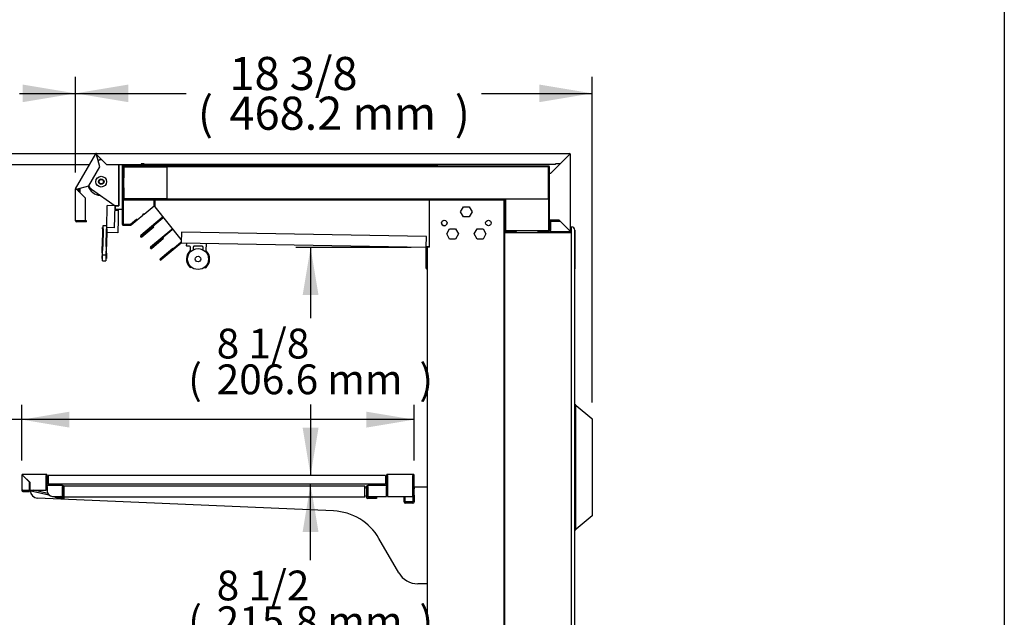
# Model space of a CAD drawing. Units: millimetres. Extents: x 0 to 4890, y 0 to 3124.
# Drawn here: x 3998 to 4890, y 1204 to 1745 of the extents above; entities that cross this region are included whole.
import ezdxf
from ezdxf.enums import TextEntityAlignment as Align

# ---------------------------------------------------------------- set-up
doc = ezdxf.new("R2010")
doc.units = ezdxf.units.MM
for name, color, linetype in [('ABS-문손잡이-120', 7, 'Continuous'), ('Default', 7, 'Continuous'), ('LED-램프홀더', 7, 'Continuous'), ('LED-소켓2', 7, 'Continuous'), ('TOM-60L-UF-3S-나이', 7, 'Continuous'), ('TOM-60L-UF-3S-토출', 7, 'Continuous'), ('TOM-60L-UF-발포PVC', 7, 'Continuous'), ('TOM-60L-UF-상부커버브', 7, 'Continuous'), ('TOM-60L-UF-유리선반-', 7, 'Continuous'), ('TOM-60L-UF-토출구3', 7, 'Continuous'), ('TOM-60L-UFD-문틀상하', 7, 'Continuous'), ('TOM-60L-UFD-발포상부', 7, 'Continuous'), ('TOM-60L-UFD-상부커버', 7, 'Continuous'), ('TOM-60L-UFD-천정', 7, 'Continuous'), ('TOM-L-UF-2S-측판유리', 7, 'Continuous'), ('TOM-L-UF-2S-측판좌-', 7, 'Continuous'), ('TOM-L-UF-발포PVC-상', 7, 'Continuous'), ('TOM-L-UF-유리선반-받침', 7, 'Continuous'), ('TOM-L-UF-후레임상부우', 7, 'Continuous'), ('TOM-L-UF-후레임상부좌', 7, 'Continuous'), ('TOM-L-UFD-2S-문틀좌', 7, 'Continuous'), ('TOM-L-UFD-2S-후레임', 7, 'Continuous'), ('TOM-M-토출구브라켓', 7, 'Continuous'), ('나이트_꼭지', 7, 'Continuous'), ('나이트_손잡이', 7, 'Continuous'), ('나이트_판-1421', 7, 'Continuous'), ('나이트커버-1421', 7, 'Continuous'), ('유리선반-356-전선커버외부', 7, 'Continuous'), ('커버-1421', 7, 'Continuous')]:
    doc.layers.add(name, color=color, linetype=linetype)
doc.styles.add('SEACAD_Arial', font='arial.ttf')

# ---------------------------------------------------------------- blocks, each defined once
blk = doc.blocks.new('SE2')
at = {"layer": 'ABS-문손잡이-120', "color": 7, "linetype": 'Continuous'}
for p, q in [((-441.53, 1594.82), (-441.15, 1594.75)), ((-441.15, 1594.75), (-440.9, 1594.71)), ((-440.78, 1594.31), (-440.78, 1481.83)), ((-440.69, 1594.61), (-440.2, 1594.2)), ((-440.2, 1594.2), (-425.94, 1582.24)), ((-425.94, 1582.24), (-425.78, 1582.1)), ((-425.78, 1582.1), (-425.78, 1581.89)), ((-425.78, 1582.1), (-425.78, 1582.1)), ((-425.78, 1581.89), (-425.78, 1494.04)), ((-425.78, 1494.04), (-440.2, 1481.94)), ((-425.78, 1494.04), (-425.78, 1494.04)), ((-441.15, 1481.38), (-441.53, 1481.32)), ((-440.9, 1481.43), (-441.15, 1481.38)), ((-440.2, 1481.94), (-440.69, 1481.53))]:
    blk.add_line(p, q, dxfattribs=at)
for centre, start, end in [((-441.23, 1594.31), 0, 80), ((-440.98, 1594.26), 50, 80), ((-426.23, 1581.89), 0, 50), ((-441.23, 1481.83), 280, 0), ((-440.98, 1481.87), 280, 310)]:
    blk.add_arc(centre, 0.451, start, end, dxfattribs=at)
for centre, major_axis, start_param, end_param in [((-426.23, 1581.89), (0.451, 0.21), 5.846843, 6.251845), ((-426.23, 1494.25), (0.451, -0.21), 0.03134, 1.427604)]:
    blk.add_ellipse(centre, major_axis=major_axis, ratio=0.067232, start_param=start_param, end_param=end_param, dxfattribs=at)
at = {"layer": 'LED-램프홀더', "color": 7, "linetype": 'Continuous'}
for p, q in [((-793.3, 1738.71), (-793.26, 1741.01)), ((-775.76, 1740.7), (-775.87, 1734.73)), ((-790.8, 1738.56), (-793.2, 1738.6)), ((-789.86, 1734.98), (-789.82, 1737.54)), ((-787.32, 1737.5), (-787.36, 1735.25)), ((-779.3, 1738.36), (-786.3, 1738.48)), ((-778.36, 1735.1), (-778.32, 1737.34))]:
    blk.add_line(p, q, dxfattribs=at)
for centre, radius, start, end in [((-793.16, 1741), 0.1, 89, 179), ((-775.86, 1740.7), 0.1, 359, 89), ((-783.01, 1726.81), 10.5, 131.98589, 223.99723), ((-793.2, 1738.7), 0.1, 179, 269), ((-790.82, 1737.56), 1, 359, 89), ((-790.36, 1734.99), 0.5, 311.98589, 359), ((-786.32, 1737.48), 1, 89, 179), ((-779.32, 1737.36), 1, 359, 89), ((-775.37, 1734.72), 0.5, 179, 226.01411), ((-783.01, 1726.81), 10.5, 314.00277, 46.01411), ((-789.66, 1720.38), 1.25, 223.97675, 306.23356), ((-789.66, 1720.38), 1.15, 223.97675, 304.89949), ((-776.58, 1720.16), 1.25, 231.76644, 314.02325), ((-776.58, 1720.16), 1.15, 233.10051, 314.02325)]:
    blk.add_arc(centre, radius, start, end, dxfattribs=at)
at = {"layer": 'LED-소켓2', "color": 7, "linetype": 'Continuous'}
for radius in [9.5, 2.5]:
    blk.add_circle((-783.01, 1726.81), radius, dxfattribs=at)
at = {"layer": 'TOM-60L-UF-3S-나이', "color": 7, "linetype": 'Continuous'}
for p, q in [((-851.71, 1812.43), (-851.71, 1811.23)), ((-851.01, 1812.43), (-851.01, 1811.23)), ((-841.01, 1811.94), (-841.01, 1812.43)), ((-840.31, 1811.94), (-840.31, 1812.43)), ((-816.01, 1811.93), (-840.3, 1811.93)), ((-816.01, 1811.93), (-816.01, 1811.23)), ((-851.71, 1811.23), (-851.71, 1758.29)), ((-851.71, 1811.23), (-851.01, 1811.23)), ((-851.01, 1811.23), (-851.01, 1758.29)), ((-816.01, 1811.23), (-840.3, 1811.23)), ((-851, 1758.28), (-844.01, 1758.28)), ((-844.01, 1758.28), (-838.65, 1762.78)), ((-843.56, 1757.75), (-838.2, 1762.25)), ((-838.2, 1762.25), (-838.65, 1762.78)), ((-851, 1757.58), (-844.01, 1757.58))]:
    blk.add_line(p, q, dxfattribs=at)
for centre, radius, start, end in [((-840.3, 1811.94), 0.71, 180, 270), ((-840.3, 1811.94), 0.01, 180, 270), ((-851, 1758.29), 0.71, 180, 270), ((-851, 1758.29), 0.01, 180, 270), ((-844.01, 1758.29), 0.01, 270, 310), ((-844.01, 1758.29), 0.71, 270, 310)]:
    blk.add_arc(centre, radius, start, end, dxfattribs=at)
at = {"layer": 'TOM-60L-UF-3S-토출', "color": 7, "linetype": 'Continuous'}
for p, q in [((-827.8, 1780.53), (-817.81, 1780.53)), ((-822.81, 1780.03), (-821.81, 1780.03)), ((-817.81, 1780.53), (-817.81, 1780.52)), ((-831.81, 1767.6), (-832.9, 1766.69)), ((-832.52, 1767.66), (-832.84, 1767.4)), ((-815.38, 1764.42), (-834.92, 1748.02)), ((-814.93, 1763.88), (-834.47, 1747.49)), ((-814.63, 1765.05), (-815.38, 1764.42)), ((-815.38, 1764.42), (-814.93, 1763.88)), ((-814.2, 1764.5), (-814.93, 1763.88)), ((-834.47, 1747.48), (-823.51, 1756.68)), ((-834.02, 1746.95), (-823.06, 1756.14)), ((-806.81, 1753.73), (-826.11, 1737.53)), ((-806.36, 1753.19), (-825.66, 1736.99)), ((-823.06, 1756.14), (-823.51, 1756.68)), ((-806.1, 1754.32), (-806.81, 1753.73)), ((-806.81, 1753.73), (-806.36, 1753.19)), ((-805.66, 1753.77), (-806.36, 1753.19)), ((-825.66, 1736.99), (-814.7, 1746.18)), ((-825.21, 1736.45), (-814.25, 1745.65)), ((-814.25, 1745.65), (-814.7, 1746.18))]:
    blk.add_line(p, q, dxfattribs=at)
for centre, radius, start, end in [((-827.8, 1780.02), 0.51, 90, 155.68426), ((-834.47, 1747.49), 0.702, 130, 310), ((-834.47, 1747.49), 0.002, 130, 310), ((-825.66, 1736.99), 0.702, 130, 310), ((-825.66, 1736.99), 0.002, 130, 310)]:
    blk.add_arc(centre, radius, start, end, dxfattribs=at)
at = {"layer": 'TOM-60L-UF-발포PVC', "color": 7, "linetype": 'Continuous'}
for p, q in [((-850.11, 1810.33), (-811.21, 1810.33)), ((-850.11, 1781.43), (-850.11, 1810.33)), ((-811.21, 1810.33), (-811.21, 1781.43)), ((-811.21, 1781.43), (-850.11, 1781.43)), ((-504.11, 1781.43), (-465.21, 1781.43)), ((-504.11, 1752.53), (-504.11, 1781.43)), ((-465.21, 1781.43), (-465.21, 1752.53)), ((-465.21, 1752.53), (-504.11, 1752.53))]:
    blk.add_line(p, q, dxfattribs=at)
at = {"layer": 'TOM-60L-UF-상부커버브', "color": 7, "linetype": 'Continuous'}
for p, q in [((-874.6, 1819.87), (-874.28, 1820.42)), ((-874.27, 1820.43), (-873.86, 1820.43)), ((-838.8, 1812.13), (-816.01, 1812.13)), ((-834.67, 1813.13), (-831.67, 1813.13)), ((-816.01, 1812.13), (-816.01, 1812.43)), ((-890.93, 1787.88), (-890.93, 1790.8)), ((-889.93, 1786.88), (-889.93, 1791.06))]:
    blk.add_line(p, q, dxfattribs=at)
for centre, radius, start, end in [((-874.27, 1820.42), 1.01, 117.93885, 132.07653), ((-874.27, 1820.42), 0.01, 90, 150), ((-838.8, 1813.14), 1.01, 224.6658, 270)]:
    blk.add_arc(centre, radius, start, end, dxfattribs=at)
at = {"layer": 'TOM-60L-UF-유리선반-', "color": 7, "linetype": 'Continuous'}
for p, q in [((-942.76, 1530.72), (-942.76, 1517.24)), ((-942.76, 1530.72), (-942.46, 1530.72)), ((-941.76, 1530.72), (-942.46, 1530.72)), ((-920.77, 1531.73), (-941.75, 1531.73)), ((-941.75, 1531.44), (-941.75, 1531.73)), ((-941.75, 1530.73), (-941.75, 1531.44)), ((-935.76, 1524.72), (-941.75, 1530.71)), ((-941.74, 1530.72), (-935.56, 1524.54)), ((-920.77, 1531.73), (-920.77, 1530.72)), ((-920.77, 1517.24), (-920.77, 1530.72)), ((-920.76, 1521.74), (-920.76, 1530.72)), ((-919.76, 1521.74), (-919.76, 1530.72)), ((-613.16, 1530.73), (-918.76, 1530.73)), ((-918.76, 1530.73), (-918.76, 1522.73)), ((-613.16, 1530.73), (-613.16, 1522.73)), ((-612.16, 1530.72), (-612.16, 1521.74)), ((-611.16, 1530.72), (-611.16, 1521.74)), ((-588.17, 1531.73), (-611.15, 1531.73)), ((-611.15, 1530.72), (-611.15, 1531.73)), ((-611.15, 1530.72), (-611.15, 1511.73)), ((-588.17, 1531.73), (-588.17, 1530.72)), ((-588.17, 1511.73), (-588.17, 1530.72)), ((-588.16, 1520.73), (-588.16, 1530.72)), ((-587.16, 1520.73), (-587.16, 1530.72)), ((-941.75, 1517.24), (-942.76, 1517.24)), ((-941.75, 1517.24), (-935.76, 1517.24)), ((-941.75, 1517.23), (-935.76, 1517.23)), ((-936.24, 1517.24), (-936.2, 1517.23)), ((-935.76, 1517.24), (-935.76, 1524.72)), ((-935.56, 1521.34), (-935.76, 1521.17)), ((-935.56, 1520.42), (-935.76, 1520.25)), ((-935.56, 1518.11), (-935.76, 1518.16)), ((-935.76, 1516.23), (-935.76, 1517.23)), ((-935.76, 1517.13), (-918.15, 1513.06)), ((-935.56, 1524.54), (-935.56, 1517.24)), ((-935.56, 1517.24), (-920.77, 1517.24)), ((-919.13, 1514.32), (-931.8, 1517.24)), ((-919.75, 1520.53), (-920.77, 1520.53)), ((-919.75, 1519.83), (-920.77, 1519.83)), ((-905.77, 1521.73), (-919.75, 1521.73)), ((-919.75, 1520.72), (-919.75, 1521.73)), ((-919.75, 1520.72), (-919.75, 1516.73)), ((-613.16, 1522.73), (-918.76, 1522.73)), ((-905.77, 1521.73), (-905.77, 1520.72)), ((-905.77, 1511.73), (-905.77, 1520.72)), ((-905.76, 1520.72), (-905.76, 1518.23)), ((-905.76, 1512.23), (-905.76, 1518.23)), ((-905.76, 1518.23), (-904.76, 1518.23)), ((-904.76, 1520.72), (-904.76, 1518.23)), ((-904.76, 1512.23), (-904.76, 1518.23)), ((-630.16, 1518.73), (-630.16, 1520.72)), ((-629.16, 1518.73), (-630.16, 1518.73)), ((-630.16, 1518.73), (-630.16, 1512.73)), ((-629.16, 1518.73), (-629.16, 1520.72)), ((-629.16, 1518.73), (-629.16, 1512.73)), ((-612.17, 1521.73), (-629.15, 1521.73)), ((-629.15, 1520.72), (-629.15, 1521.73)), ((-629.15, 1520.72), (-629.15, 1511.73)), ((-612.17, 1521.73), (-612.17, 1520.72)), ((-612.17, 1511.73), (-612.17, 1520.72)), ((-588.16, 1520.73), (-587.16, 1520.73)), ((-588.16, 1520.73), (-588.16, 1518.73)), ((-588.16, 1512.73), (-588.16, 1518.73)), ((-588.16, 1518.73), (-587.16, 1518.73)), ((-587.16, 1520.73), (-587.16, 1518.73)), ((-587.16, 1512.73), (-587.16, 1518.73)), ((-941.75, 1516.23), (-935.76, 1516.23)), ((-914.75, 1511.73), (-905.77, 1511.73)), ((-912.78, 1511.11), (-912.64, 1511.73)), ((-912.78, 1511.11), (-906.83, 1509.73)), ((-912.38, 1511.73), (-906.67, 1510.42)), ((-912.38, 1511.73), (-906.89, 1510.46)), ((-906.66, 1511.44), (-907.93, 1511.73)), ((-906.89, 1510.46), (-906.66, 1511.44)), ((-906.66, 1510.43), (-906.66, 1511.73)), ((-905.96, 1510.43), (-905.96, 1511.73)), ((-905.76, 1512.23), (-905.76, 1509.73)), ((-905.76, 1512.23), (-904.76, 1512.23)), ((-905.76, 1509.73), (-904.76, 1509.73)), ((-904.76, 1512.23), (-904.76, 1509.73)), ((-630.16, 1510.74), (-630.16, 1512.73)), ((-629.16, 1512.73), (-630.16, 1512.73)), ((-629.16, 1510.74), (-629.16, 1512.73)), ((-629.15, 1511.73), (-612.17, 1511.73)), ((-621.16, 1510.73), (-629.15, 1510.73)), ((-621.16, 1509.73), (-629.15, 1509.73)), ((-621.16, 1510.73), (-621.16, 1509.73)), ((-611.15, 1511.73), (-588.17, 1511.73)), ((-596.16, 1506.74), (-596.16, 1511.73)), ((-595.16, 1506.74), (-595.16, 1511.73)), ((-588.16, 1512.73), (-588.16, 1506.74)), ((-588.16, 1512.73), (-587.16, 1512.73)), ((-587.16, 1512.73), (-587.16, 1506.74)), ((-588.17, 1506.73), (-595.15, 1506.73)), ((-588.17, 1505.73), (-595.15, 1505.73))]:
    blk.add_line(p, q, dxfattribs=at)
for centre, radius, start, end in [((-941.75, 1530.72), 1.01, 90, 180), ((-939.95, 1726.45), 195.75, 269.2654, 269.47446), ((-941.75, 1530.72), 0.01, 90, 180), ((-941.71, 1530.76), 0.0626, 217.15602, 226.83843), ((-1137.48, 1528.93), 195.75, 0.52554, 0.7346), ((-941.79, 1530.68), 0.0626, 43.16157, 52.84398), ((-920.77, 1530.72), 1.01, 0, 90), ((-920.77, 1530.72), 0.01, 0, 90), ((-611.15, 1530.72), 1.01, 90, 180), ((-611.15, 1530.72), 0.01, 90, 180), ((-588.17, 1530.72), 1.01, 0, 90), ((-588.17, 1530.72), 0.01, 0, 90), ((-941.75, 1517.24), 1.01, 180, 270), ((-941.75, 1517.24), 0.01, 180, 270), ((-919.75, 1521.74), 1.01, 180, 270), ((-919.75, 1521.74), 0.01, 180, 270), ((-905.77, 1520.72), 1.01, 0, 90), ((-905.77, 1520.72), 0.01, 0, 90), ((-629.15, 1520.72), 1.01, 90, 180), ((-629.15, 1520.72), 0.01, 90, 180), ((-612.17, 1521.74), 1.01, 270, 0), ((-612.17, 1521.74), 0.01, 270, 0), ((-914.75, 1516.73), 5, 180, 270), ((-906.67, 1510.43), 0.71, 257, 0), ((-906.67, 1510.43), 0.01, 257, 0), ((-629.15, 1510.74), 1.01, 180, 270), ((-629.15, 1510.74), 0.01, 180, 270), ((-595.15, 1506.74), 1.01, 180, 270), ((-595.15, 1506.74), 0.01, 180, 270), ((-588.17, 1506.74), 1.01, 270, 0), ((-588.17, 1506.74), 0.01, 270, 0)]:
    blk.add_arc(centre, radius, start, end, dxfattribs=at)
at = {"layer": 'TOM-60L-UF-토출구3', "color": 7, "linetype": 'Continuous'}
for p, q in [((-850.81, 1780.23), (-850.81, 1758.48)), ((-822.81, 1780.23), (-850.81, 1780.23)), ((-822.81, 1775.16), (-822.81, 1780.23)), ((-832.9, 1766.69), (-832.81, 1767.69)), ((-832.81, 1767.69), (-831.81, 1767.6)), ((-831.81, 1767.6), (-822.81, 1775.16)), ((-850.81, 1758.48), (-844.08, 1758.48)), ((-844.08, 1758.48), (-838.62, 1763.06)), ((-838.62, 1763.06), (-838.04, 1762.37)), ((-838.04, 1762.37), (-832.9, 1766.69))]:
    blk.add_line(p, q, dxfattribs=at)
at = {"layer": 'TOM-60L-UFD-문틀상하', "color": 7, "linetype": 'Continuous'}
for p, q in [((-504.93, 1750.93), (-444.63, 1750.93)), ((-444.53, 1751.03), (-444.53, 1755.93)), ((-441.53, 1752.93), (-441.53, 1718.03))]:
    blk.add_line(p, q, dxfattribs=at)
for centre, radius, start, end in [((-504.93, 1750.83), 0.1, 90, 180), ((-444.63, 1751.03), 0.1, 270, 0), ((-444.53, 1752.93), 3, 0, 90)]:
    blk.add_arc(centre, radius, start, end, dxfattribs=at)
at = {"layer": 'TOM-60L-UFD-발포상부', "color": 7, "linetype": 'Continuous'}
for p, q in [((-850.81, 1810.52), (-850.81, 1800.53)), ((-850.31, 1810.52), (-850.31, 1800.53)), ((-465.02, 1811.03), (-850.3, 1811.03)), ((-465.02, 1810.53), (-850.3, 1810.53)), ((-465.01, 1752.34), (-465.01, 1810.52)), ((-464.51, 1752.34), (-464.51, 1810.52)), ((-850.81, 1800.53), (-850.31, 1800.53)), ((-850.81, 1791.23), (-850.81, 1781.24)), ((-850.81, 1791.23), (-850.31, 1791.23)), ((-850.31, 1791.23), (-850.31, 1781.24)), ((-850.3, 1781.23), (-504.82, 1781.23)), ((-850.3, 1780.73), (-504.82, 1780.73)), ((-504.81, 1780.72), (-504.81, 1752.34)), ((-504.31, 1780.72), (-504.31, 1752.34)), ((-504.3, 1752.33), (-494.31, 1752.33)), ((-504.3, 1751.83), (-494.31, 1751.83)), ((-494.31, 1751.83), (-494.31, 1752.33)), ((-475.01, 1752.33), (-465.02, 1752.33)), ((-475.01, 1751.83), (-475.01, 1752.33)), ((-475.01, 1751.83), (-465.02, 1751.83))]:
    blk.add_line(p, q, dxfattribs=at)
for centre, radius, start, end in [((-850.3, 1810.52), 0.51, 90, 180), ((-850.3, 1810.52), 0.01, 90, 180), ((-465.02, 1810.52), 0.51, 0, 90), ((-465.02, 1810.52), 0.01, 0, 90), ((-850.3, 1781.24), 0.51, 180, 270), ((-850.3, 1781.24), 0.01, 180, 270), ((-504.82, 1780.72), 0.51, 0, 90), ((-504.82, 1780.72), 0.01, 0, 90), ((-504.3, 1752.34), 0.51, 180, 270), ((-504.3, 1752.34), 0.01, 180, 270), ((-465.02, 1752.34), 0.01, 270, 0), ((-465.02, 1752.34), 0.51, 270, 0)]:
    blk.add_arc(centre, radius, start, end, dxfattribs=at)
at = {"layer": 'TOM-60L-UFD-상부커버', "color": 7, "linetype": 'Continuous'}
for p, q in [((-893.92, 1790.58), (-875.76, 1822.03)), ((-875.76, 1822.03), (-875.56, 1821.91)), ((-875.07, 1821.63), (-875.56, 1821.91)), ((-872.07, 1810.43), (-875.07, 1821.62)), ((-875.06, 1822.43), (-446.34, 1822.43)), ((-875.06, 1822.2), (-875.06, 1822.43)), ((-875.06, 1821.63), (-875.06, 1822.2)), ((-875.05, 1821.62), (-865.86, 1812.43)), ((-446.34, 1821.61), (-463.5, 1804.45)), ((-454.73, 1813.24), (-446.35, 1821.62)), ((-446.34, 1822.2), (-446.34, 1822.43)), ((-446.34, 1821.63), (-446.34, 1822.2)), ((-446.33, 1821.62), (-445.77, 1821.62)), ((-445.77, 1821.62), (-445.53, 1821.62)), ((-445.53, 1752.64), (-445.53, 1821.62)), ((-865.86, 1812.43), (-834.67, 1812.43)), ((-834.67, 1813.24), (-834.67, 1812.43)), ((-831.67, 1813.24), (-834.67, 1813.24)), ((-831.67, 1812.43), (-831.67, 1813.24)), ((-458.86, 1812.43), (-831.67, 1812.43)), ((-454.73, 1813.24), (-458.86, 1813.24)), ((-458.86, 1812.43), (-458.86, 1813.24)), ((-882.03, 1793.18), (-872.07, 1810.43)), ((-464.31, 1762.33), (-464.31, 1804.45)), ((-463.54, 1804.45), (-464.31, 1804.45)), ((-894.03, 1761.43), (-894.03, 1790.18)), ((-894.03, 1790.18), (-893.79, 1790.18)), ((-893.71, 1790.46), (-893.92, 1790.58)), ((-893.23, 1790.18), (-893.79, 1790.18)), ((-893.22, 1790.18), (-893.71, 1790.46)), ((-885.03, 1781.98), (-893.22, 1790.17)), ((-893.21, 1790.18), (-882.03, 1793.18)), ((-885.03, 1761.43), (-885.03, 1781.98)), ((-893.22, 1761.43), (-894.03, 1761.43)), ((-893.22, 1761.43), (-885.03, 1761.43)), ((-884.03, 1761.42), (-893.22, 1761.42)), ((-884.03, 1760.62), (-893.22, 1760.62)), ((-884.03, 1760.62), (-884.03, 1761.42)), ((-464.31, 1762.33), (-463.5, 1762.33)), ((-464.31, 1761.83), (-463.51, 1761.83)), ((-464.31, 1761.83), (-464.31, 1752.64)), ((-463.51, 1761.83), (-463.51, 1752.64)), ((-463.5, 1762.33), (-456.02, 1762.33)), ((-463.5, 1760.83), (-463.5, 1752.64)), ((-454.54, 1760.83), (-463.5, 1760.83)), ((-456.02, 1762.33), (-446.34, 1752.65)), ((-446.35, 1752.64), (-454.54, 1760.83)), ((-463.5, 1751.83), (-463.5, 1752.64)), ((-463.5, 1751.83), (-446.34, 1751.83)), ((-446.34, 1752.64), (-446.34, 1752.07)), ((-446.34, 1752.07), (-446.34, 1751.83)), ((-446.33, 1752.64), (-445.77, 1752.64)), ((-445.53, 1752.64), (-445.77, 1752.64))]:
    blk.add_line(p, q, dxfattribs=at)
for centre, radius, start, end in [((-875.06, 1821.62), 0.81, 90, 150), ((-813.94, 1924.77), 119.91, 239.07752, 239.35123), ((-875.06, 1821.62), 0.01, 90, 150), ((-875.01, 1821.63), 0.0626, 187.15602, 196.83843), ((-995.57, 1820.26), 120.52, 0.64947, 0.92178), ((-875.1, 1821.58), 0.0624, 43.14876, 52.85679), ((-325.83, 1820.26), 120.52, 179.07822, 179.35053), ((-446.3, 1821.58), 0.0624, 127.14299, 136.85146), ((-446.34, 1821.62), 0.81, 0, 90), ((-446.34, 1821.62), 0.01, 0, 90), ((-447.7, 1941.51), 119.9, 270.64876, 270.92249), ((-446.38, 1821.66), 0.0626, 313.16157, 322.84398), ((-462.04, 1796.81), 7.78, 100.77973, 105.10656), ((-893.22, 1790.18), 0.81, 150, 180), ((-891.86, 1910.07), 119.91, 269.07752, 269.35123), ((-951.99, 1685.67), 119.9, 60.64876, 60.92249), ((-893.22, 1790.18), 0.01, 150, 180), ((-893.18, 1790.21), 0.0626, 217.15602, 226.83843), ((-893.2, 1790.12), 0.0626, 103.16157, 112.84398), ((-893.22, 1761.43), 0.81, 180, 270), ((-893.22, 1761.43), 0.01, 180, 270), ((-463.5, 1752.64), 0.81, 180, 270), ((-463.5, 1752.64), 0.01, 180, 270), ((-326.45, 1754), 119.9, 180.64876, 180.92249), ((-446.3, 1752.69), 0.0626, 223.16157, 232.84398), ((-447.7, 1632.75), 119.91, 89.07752, 89.35123), ((-446.38, 1752.6), 0.0626, 37.15602, 46.83843), ((-446.34, 1752.64), 0.81, 270, 0), ((-446.34, 1752.64), 0.01, 270, 0)]:
    blk.add_arc(centre, radius, start, end, dxfattribs=at)
blk.add_open_spline([(-464.07, 1804.32), (-464.22, 1804.36), (-464.31, 1804.41), (-464.31, 1804.45)], degree=3, dxfattribs=at)
at = {"layer": 'TOM-60L-UFD-천정', "color": 7, "linetype": 'Continuous'}
for p, q in [((-798.08, 1751.19), (-798.24, 1741.9)), ((-576.05, 1747.32), (-798.08, 1751.19)), ((-798.71, 1741.73), (-816.85, 1726.5)), ((-798.26, 1741.19), (-816.4, 1725.96)), ((-798.25, 1741.19), (-798.24, 1741.9)), ((-576.22, 1737.32), (-798.25, 1741.19)), ((-576.21, 1738.03), (-576.05, 1747.32)), ((-817.31, 1727.04), (-805.82, 1736.68)), ((-816.86, 1726.5), (-805.37, 1736.14)), ((-805.37, 1736.14), (-805.82, 1736.68)), ((-576.21, 1738.03), (-576.22, 1737.32)), ((-576.21, 1722.83), (-576.21, 1737.31)), ((-575.51, 1722.83), (-575.51, 1737.31)), ((-575.51, 1718.54), (-575.51, 1733.54)), ((-576.21, 1718.54), (-576.21, 1722.83)), ((-576.21, 1722.83), (-575.51, 1722.83)), ((-575.51, 1718.54), (-575.51, 1722.83))]:
    blk.add_line(p, q, dxfattribs=at)
for centre, radius, start, end in [((-798.25, 1741.18), 0.71, 89, 130), ((-798.25, 1741.18), 0.01, 89, 130), ((-576.22, 1737.31), 0.01, 0, 89), ((-576.22, 1737.31), 0.71, 0, 89), ((-574.8, 1733.54), 0.71, 125.66878, 180), ((-816.86, 1726.5), 0.702, 130, 310), ((-816.86, 1726.5), 0.002, 130, 310), ((-575.51, 1718.54), 0.702, 180, 295.11911), ((-575.51, 1718.54), 0.002, 180, 0)]:
    blk.add_arc(centre, radius, start, end, dxfattribs=at)
at = {"layer": 'TOM-L-UF-2S-측판유리', "color": 7, "linetype": 'Continuous'}
for p, q in [((-1262.54, 1822.43), (-875.06, 1822.43)), ((-1253.23, 1812.43), (-881.3, 1812.43)), ((-815.61, 1811.94), (-815.61, 1812.43)), ((-815.61, 1811.93), (-815.61, 1811.94)), ((-815.61, 1811.23), (-815.61, 1811.93)), ((-566.81, 1811.93), (-815.61, 1811.93)), ((-566.81, 1812.43), (-566.81, 1811.94)), ((-566.81, 1811.94), (-566.81, 1811.93)), ((-566.81, 1811.23), (-566.81, 1811.93)), ((-566.81, 1811.23), (-815.61, 1811.23)), ((-568.31, 1811.23), (-568.31, 1811.03)), ((-568.31, 1810.53), (-568.31, 1810.33)), ((-568.31, 1781.43), (-568.31, 1781.23)), ((-568.31, 1780.73), (-568.31, 1780.54))]:
    blk.add_line(p, q, dxfattribs=at)
at = {"layer": 'TOM-L-UF-2S-측판좌-', "color": 7, "linetype": 'Continuous'}
for p, q in [((-566.31, 1812.43), (-566.31, 1811.03)), ((-566.31, 1810.53), (-566.31, 1810.33)), ((-566.31, 1781.43), (-566.31, 1781.23)), ((-566.31, 1780.73), (-566.31, 1780.54)), ((-445.53, 1750.93), (-445.53, 1752.64))]:
    blk.add_line(p, q, dxfattribs=at)
at = {"layer": 'TOM-L-UF-발포PVC-상', "color": 7, "linetype": 'Continuous'}
for p, q in [((-465.21, 1810.33), (-811.21, 1810.33)), ((-811.21, 1810.33), (-811.21, 1781.43)), ((-465.21, 1781.43), (-465.21, 1810.33)), ((-811.21, 1781.43), (-465.21, 1781.43))]:
    blk.add_line(p, q, dxfattribs=at)
at = {"layer": 'TOM-L-UF-유리선반-받침', "color": 7, "linetype": 'Continuous'}
for p, q in [((-905.77, 1520.53), (-905.76, 1520.53)), ((-904.76, 1520.53), (-904.26, 1520.53)), ((-631.66, 1520.53), (-630.16, 1520.53)), ((-629.16, 1520.53), (-629.15, 1520.53)), ((-612.17, 1520.53), (-611.26, 1520.53)), ((-611.26, 1520.53), (-611.26, 1521.3)), ((-588.17, 1520.53), (-588.16, 1520.53)), ((-587.16, 1520.53), (-575.21, 1520.53)), ((-660.13, 1498.53), (-928.37, 1510.24)), ((-575.21, 1507.53), (-575.31, 1507.53)), ((-575.31, 1507.53), (-575.31, 1485.53)), ((-575.31, 1485.53), (-575.21, 1485.53)), ((-601.08, 1442.53), (-619.01, 1473.58)), ((-575.21, 1472.53), (-575.31, 1472.53)), ((-575.31, 1472.53), (-575.31, 1450.53)), ((-575.31, 1450.53), (-575.21, 1450.53)), ((-575.31, 1437.53), (-575.31, 1432.53)), ((-575.21, 1437.53), (-575.31, 1437.53)), ((-575.31, 1432.53), (-583.76, 1432.53))]:
    blk.add_line(p, q, dxfattribs=at)
for centre, radius, start, end in [((-610.26, 1528.73), 1, 152.87325, 154.15807), ((-928.06, 1517.23), 7, 182.1739, 267.5), ((-662.31, 1448.58), 50, 30, 87.5), ((-583.76, 1452.53), 20, 210, 270)]:
    blk.add_arc(centre, radius, start, end, dxfattribs=at)
at = {"layer": 'TOM-L-UF-후레임상부우', "color": 7, "linetype": 'Continuous'}
for p, q in [((-573.2, 1780.52), (-821.81, 1780.52)), ((-821.81, 1778.21), (-821.81, 1780.52)), ((-821.81, 1774.07), (-821.81, 1778.21)), ((-798.2, 1744.39), (-821.81, 1774.07)), ((-798.2, 1744.38), (-798.24, 1742.08)), ((-798.24, 1742.08), (-798.24, 1742.08)), ((-576.2, 1738.21), (-573.2, 1738.15))]:
    blk.add_line(p, q, dxfattribs=at)
at = {"layer": 'TOM-L-UF-후레임상부좌', "color": 7, "linetype": 'Continuous'}
for p, q in [((-821.81, 1780.54), (-524.31, 1780.54)), ((-821.81, 1780.54), (-821.81, 1780.53)), ((-524.31, 1780.52), (-524.31, 1780.54)), ((-523.21, 1780.54), (-524.31, 1780.54)), ((-798.23, 1742.1), (-798.24, 1742.1))]:
    blk.add_line(p, q, dxfattribs=at)
blk.add_arc((-559.81, 1759.54), 2.5, 180.19551, 359.80445, dxfattribs=at)
at = {"layer": 'TOM-L-UFD-2S-문틀좌', "color": 7, "linetype": 'Continuous'}
for p, q in [((-505.03, 1319.21), (-505.03, 1750.93)), ((-505.03, 1750.93), (-444.53, 1750.93)), ((-444.53, 1314.21), (-444.53, 1755.93)), ((-441.53, 1317.21), (-441.53, 1752.93))]:
    blk.add_line(p, q, dxfattribs=at)
blk.add_arc((-444.53, 1752.93), 3, 0, 90, dxfattribs=at)
at = {"layer": 'TOM-L-UFD-2S-후레임', "color": 7, "linetype": 'Continuous'}
for p, q in [((-573.2, 1780.52), (-507.52, 1780.52)), ((-573.2, 1737.69), (-573.2, 1780.52)), ((-507.52, 1780.54), (-523.21, 1780.54)), ((-523.21, 1780.54), (-523.21, 1780.52)), ((-505.21, 1780.54), (-507.52, 1780.54)), ((-507.52, 1780.52), (-505.51, 1780.52)), ((-505.51, 1151.27), (-505.51, 1780.52)), ((-505.21, 1780.54), (-505.21, 1153.77)), ((-545.11, 1769.52), (-542.46, 1774.11)), ((-542.46, 1764.93), (-545.11, 1769.52)), ((-542.46, 1774.11), (-537.16, 1774.11)), ((-537.16, 1774.11), (-534.51, 1769.52)), ((-534.51, 1769.52), (-537.16, 1764.93)), ((-537.16, 1764.93), (-542.46, 1764.93)), ((-557.61, 1749.52), (-554.96, 1754.11)), ((-554.96, 1744.93), (-557.61, 1749.52)), ((-554.96, 1754.11), (-549.66, 1754.11)), ((-549.66, 1754.11), (-547.01, 1749.52)), ((-547.01, 1749.52), (-549.66, 1744.93)), ((-532.61, 1749.52), (-529.96, 1754.11)), ((-529.96, 1744.93), (-532.61, 1749.52)), ((-529.96, 1754.11), (-524.66, 1754.11)), ((-524.66, 1754.11), (-522.01, 1749.52)), ((-522.01, 1749.52), (-524.66, 1744.93)), ((-549.66, 1744.93), (-554.96, 1744.93)), ((-524.66, 1744.93), (-529.96, 1744.93)), ((-575.21, 1737.69), (-575.21, 1737.71)), ((-573.2, 1737.71), (-575.21, 1737.71)), ((-573.2, 1737.69), (-575.21, 1737.69)), ((-575.21, 1737.69), (-575.21, 1291.28))]:
    blk.add_line(p, q, dxfattribs=at)
for centre in [(-559.81, 1759.52), (-519.81, 1759.52)]:
    blk.add_circle(centre, 2.5, dxfattribs=at)
at = {"layer": 'TOM-M-토출구브라켓', "color": 7, "linetype": 'Continuous'}
for p, q in [((-729.9, 1780.53), (-815.81, 1780.53)), ((-815.81, 1780.53), (-815.81, 1780.52)), ((-729.9, 1780.52), (-729.9, 1780.53))]:
    blk.add_line(p, q, dxfattribs=at)
at = {"layer": '나이트_꼭지', "color": 7, "linetype": 'Continuous'}
for p, q in [((-870.36, 1816.93), (-871.71, 1816.93)), ((-854.71, 1775.13), (-854.71, 1812.43)), ((-879.45, 1790), (-858.21, 1775.13)), ((-858.21, 1775.13), (-854.71, 1775.13))]:
    blk.add_line(p, q, dxfattribs=at)
for radius in [4.85, 2.5]:
    blk.add_circle((-870.71, 1796.93), radius, dxfattribs=at)
for centre, radius, start, end in [((-854.6, 1792.29), 30, 124.77024, 128.94813), ((-873.71, 1798.19), 10, 210.59929, 235)]:
    blk.add_arc(centre, radius, start, end, dxfattribs=at)
at = {"layer": '나이트_손잡이', "color": 7, "linetype": 'Continuous'}
for p, q in [((-858.28, 1771.13), (-855.28, 1771.08)), ((-855.28, 1771.08), (-855.42, 1763.08)), ((-855.42, 1763.08), (-855.64, 1750.58)), ((-869.58, 1754.33), (-869.85, 1738.33)), ((-869.58, 1754.33), (-869.56, 1755.33)), ((-869.06, 1755.32), (-869.56, 1755.33)), ((-869.08, 1754.32), (-869.35, 1738.32)), ((-869.08, 1754.32), (-869.02, 1757.32)), ((-869.02, 1757.32), (-866.02, 1757.27)), ((-866.36, 1738.27), (-866.08, 1754.27)), ((-866.02, 1757.27), (-866.08, 1754.27)), ((-865.56, 1755.26), (-866.06, 1755.27)), ((-865.58, 1754.26), (-865.86, 1738.26)), ((-855.64, 1750.58), (-865.64, 1750.76)), ((-865.58, 1754.26), (-865.56, 1755.26)), ((-869.96, 1732.33), (-870.05, 1727.33)), ((-869.96, 1732.33), (-869.85, 1738.33)), ((-869.96, 1732.33), (-869.46, 1732.32)), ((-869.49, 1730.32), (-869.35, 1738.32)), ((-866.36, 1738.27), (-866.49, 1730.27)), ((-866.46, 1732.27), (-865.96, 1732.26)), ((-865.96, 1732.26), (-866.05, 1727.26)), ((-865.96, 1732.26), (-865.86, 1738.26)), ((-870.05, 1727.33), (-869.55, 1727.32)), ((-869.58, 1725.32), (-869.49, 1730.32)), ((-869.58, 1725.32), (-866.58, 1725.27)), ((-866.49, 1730.27), (-869.49, 1730.32)), ((-866.49, 1730.27), (-866.58, 1725.27)), ((-866.55, 1727.27), (-866.05, 1727.26))]:
    blk.add_line(p, q, dxfattribs=at)
at = {"layer": '나이트_판-1421', "color": 7, "linetype": 'Continuous'}
for p, q in [((-865.56, 1755.26), (-865.21, 1775.25)), ((-858.21, 1775.13), (-865.21, 1775.25)), ((-858.56, 1755.14), (-858.21, 1775.13)), ((-858.56, 1755.14), (-865.56, 1755.26))]:
    blk.add_line(p, q, dxfattribs=at)
at = {"layer": '나이트커버-1421', "color": 7, "linetype": 'Continuous'}
for p, q in [((-871.71, 1818.28), (-871.71, 1816.93)), ((-871.71, 1816.93), (-870.36, 1816.93)), ((-854.71, 1812.43), (-854.71, 1775.13)), ((-854.71, 1775.13), (-858.21, 1775.13)), ((-858.21, 1775.13), (-858.21, 1772.13)), ((-858.21, 1772.13), (-851.71, 1772.13))]:
    blk.add_line(p, q, dxfattribs=at)
at = {"layer": '유리선반-356-전선커버외부', "color": 7, "linetype": 'Continuous'}
for p, q in [((-904.26, 1520.72), (-904.26, 1521.43)), ((-904.26, 1521.43), (-631.66, 1521.43)), ((-904.26, 1511.43), (-904.26, 1520.72)), ((-631.66, 1520.72), (-631.66, 1521.43)), ((-631.66, 1511.43), (-631.66, 1520.72)), ((-904.26, 1511.43), (-631.66, 1511.43))]:
    blk.add_line(p, q, dxfattribs=at)
at = {"layer": '커버-1421', "color": 7, "linetype": 'Continuous'}
blk.add_circle((-870.71, 1796.93), 2, dxfattribs=at)
blk.add_arc((-870.71, 1796.93), 12.5, 198.18557, 266.23753, dxfattribs=at)
blk = doc.blocks.new('GDimGGroup19')
at = {"layer": 'Default', "linetype": 'Continuous'}
for points in [[(-1215.25, 1884.98), (-1263.25, 1876.98), (-1215.25, 1868.98)], [(-942.03, 1884.98), (-942.03, 1868.98), (-894.03, 1876.98)]]:
    blk.add_hatch(color=7, dxfattribs=at).paths.add_polyline_path(points)
at = {"layer": 'Default', "color": 7, "linetype": 'Continuous'}
for p, q in [((-1263.25, 1836.72), (-1263.25, 1891.98)), ((-894.03, 1805.18), (-894.03, 1891.98)), ((-1263.25, 1876.98), (-1212.4, 1876.98)), ((-944.88, 1876.98), (-894.03, 1876.98))]:
    blk.add_line(p, q, dxfattribs=at)
at = {"layer": 'Default', "color": 7, "linetype": 'Continuous', "style": 'SEACAD_Arial'}
for s, p in [('14 1/2', (-1173.2, 1909.98)), ('(', (-1201.9, 1873.98)), ('369.2 mm', (-1173.2, 1873.98)), (')', (-969.07, 1873.98))]:
    blk.add_text(s, height=30, dxfattribs=at).set_placement(p, align=Align.TOP_LEFT)
blk = doc.blocks.new('GDimGGroup20')
at = {"layer": 'Default', "linetype": 'Continuous'}
for points in [[(-846.03, 1884.98), (-894.03, 1876.98), (-846.03, 1868.98)], [(-473.78, 1884.98), (-473.78, 1868.98), (-425.78, 1876.98)]]:
    blk.add_hatch(color=7, dxfattribs=at).paths.add_polyline_path(points)
at = {"layer": 'Default', "color": 7, "linetype": 'Continuous'}
for p, q in [((-894.03, 1805.18), (-894.03, 1891.98)), ((-425.78, 1596.89), (-425.78, 1891.98)), ((-894.03, 1876.98), (-793.67, 1876.98)), ((-526.14, 1876.98), (-425.78, 1876.98))]:
    blk.add_line(p, q, dxfattribs=at)
at = {"layer": 'Default', "color": 7, "linetype": 'Continuous', "style": 'SEACAD_Arial'}
for s, p in [('18 3/8', (-754.47, 1909.98)), ('(', (-783.17, 1873.98)), ('468.2 mm', (-754.47, 1873.98)), (')', (-550.34, 1873.98))]:
    blk.add_text(s, height=30, dxfattribs=at).set_placement(p, align=Align.TOP_LEFT)
blk = doc.blocks.new('GDimGGroup21')
at = {"layer": 'Default', "linetype": 'Continuous'}
for points in [[(-688.19, 1479.53), (-673.79, 1479.53), (-680.99, 1522.73)], [(-688.19, 1350.1), (-680.99, 1306.9), (-673.79, 1350.1)]]:
    blk.add_hatch(color=7, dxfattribs=at).paths.add_polyline_path(points)
at = {"layer": 'Default', "color": 7, "linetype": 'Continuous'}
for p, q in [((-680.99, 1453.97), (-680.99, 1522.73)), ((-680.99, 1306.9), (-680.99, 1375.67)), ((-590.52, 1306.9), (-694.49, 1306.9))]:
    blk.add_line(p, q, dxfattribs=at)
at = {"layer": 'Default', "color": 7, "linetype": 'Continuous', "style": 'SEACAD_Arial'}
for s, p in [('8 1/2', (-766.1, 1444.52)), ('(', (-791.93, 1412.12)), ('215.8 mm', (-766.1, 1412.12)), (')', (-582.39, 1412.12))]:
    blk.add_text(s, height=27, dxfattribs=at).set_placement(p, align=Align.TOP_LEFT)
blk = doc.blocks.new('GDimGGroup22')
at = {"layer": 'Default', "linetype": 'Continuous'}
for points in [[(-688.19, 1694.12), (-673.79, 1694.12), (-680.99, 1737.32)], [(-688.19, 1573.93), (-680.99, 1530.73), (-673.79, 1573.93)]]:
    blk.add_hatch(color=7, dxfattribs=at).paths.add_polyline_path(points)
at = {"layer": 'Default', "color": 7, "linetype": 'Continuous'}
for p, q in [((-589.72, 1737.32), (-694.49, 1737.32)), ((-680.99, 1737.32), (-680.99, 1673.17)), ((-680.99, 1594.87), (-680.99, 1530.73))]:
    blk.add_line(p, q, dxfattribs=at)
at = {"layer": 'Default', "color": 7, "linetype": 'Continuous', "style": 'SEACAD_Arial'}
for s, p in [('8 1/8', (-766.1, 1663.72)), ('(', (-791.93, 1631.32)), (')', (-582.39, 1631.32)), ('206.6 mm', (-766.1, 1631.32))]:
    blk.add_text(s, height=27, dxfattribs=at).set_placement(p, align=Align.TOP_LEFT)
blk = doc.blocks.new('GDimGGroup23')
at = {"layer": 'Default', "linetype": 'Continuous'}
for points in [[(-899.56, 1588.5), (-942.76, 1581.3), (-899.56, 1574.1)], [(-630.36, 1588.5), (-630.36, 1574.1), (-587.16, 1581.3)]]:
    blk.add_hatch(color=7, dxfattribs=at).paths.add_polyline_path(points)
at = {"layer": 'Default', "color": 7, "linetype": 'Continuous'}
for p, q in [((-942.76, 1544.22), (-942.76, 1594.8)), ((-587.16, 1544.22), (-587.16, 1594.8)), ((-587.16, 1581.3), (-958.01, 1581.3))]:
    blk.add_line(p, q, dxfattribs=at)
at = {"layer": 'Default', "color": 7, "linetype": 'Continuous', "style": 'SEACAD_Arial'}
for s, p in [('14', (-1163.51, 1611)), ('(', (-1189.33, 1578.6)), (')', (-979.79, 1578.6)), ('355.6 mm', (-1163.51, 1578.6))]:
    blk.add_text(s, height=27, dxfattribs=at).set_placement(p, align=Align.TOP_LEFT)

msp = doc.modelspace()

# ---------------------------------------------------------------- linework, layer by layer
msp.add_lwpolyline([(0, 3123.8), (4889.94, 3123.8), (4889.94, 0), (0, 0)], close=True)

# ---------------------------------------------------------------- block references
at = {"layer": 'Default'}
for name in ['GDimGGroup19', 'GDimGGroup20', 'SE2', 'GDimGGroup22', 'GDimGGroup23', 'GDimGGroup21']:
    msp.add_blockref(name, (4942.17, -198.38), dxfattribs=at)

doc.saveas('drawing.dxf')
